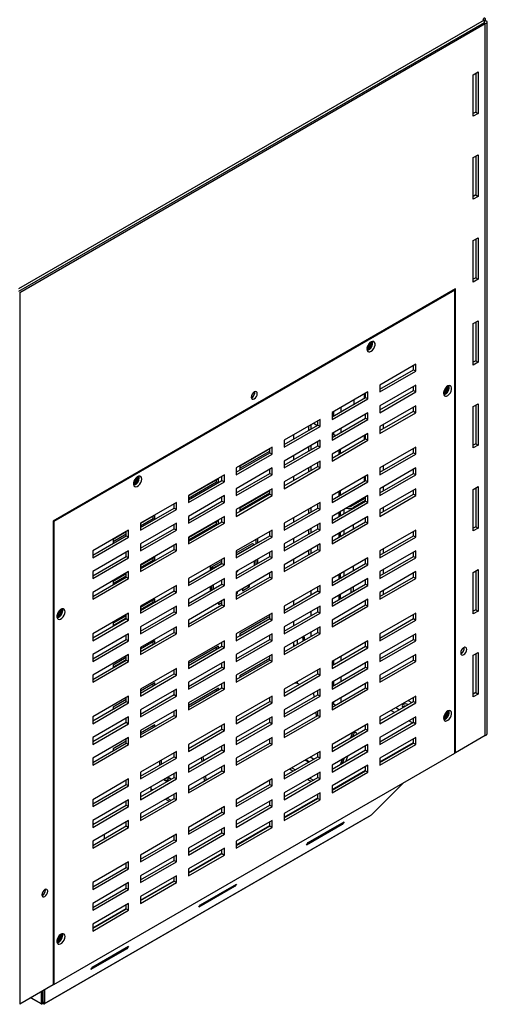
# Model space of a CAD drawing. Units: millimetres. Extents: x 11 to 270, y 4 to 207.
# Drawn here: x 251 to 270, y 11 to 53 of the extents above; entities that cross this region are included whole.
import ezdxf

# ---------------------------------------------------------------- set-up
doc = ezdxf.new("R2010")
doc.units = ezdxf.units.MM

msp = doc.modelspace()

# ---------------------------------------------------------------- linework, layer by layer
at = {"color": 7, "linetype": 'Continuous', "lineweight": 25}
for p, q in [((270.345, 52.915), (250.697, 41.573)), ((270.345, 52.799), (250.697, 41.457)), ((250.749, 41.425), (270.397, 52.767)), ((270.294, 52.945), (270.345, 52.915)), ((270.343, 52.798), (270.397, 52.767)), ((270.345, 52.915), (270.345, 52.799)), ((270.345, 52.857), (270.395, 52.886)), ((270.395, 52.886), (270.345, 52.857)), ((270.345, 52.854), (270.397, 52.884)), ((270.397, 22.73), (270.397, 52.767)), ((270.481, 22.847), (270.481, 52.825)), ((269.892, 50.609), (270.094, 50.726)), ((270.094, 50.726), (270.094, 48.976)), ((269.892, 48.859), (269.892, 50.609)), ((269.993, 50.667), (269.993, 49.034)), ((269.993, 49.034), (269.892, 48.976)), ((269.993, 49.034), (270.094, 48.976)), ((270.094, 48.976), (269.892, 48.859)), ((269.892, 47.11), (270.094, 47.226)), ((269.892, 45.36), (269.892, 47.11)), ((269.993, 47.168), (269.993, 45.535)), ((270.094, 47.226), (270.094, 45.477)), ((269.993, 45.535), (269.892, 45.477)), ((270.094, 45.477), (269.892, 45.36)), ((269.993, 45.535), (270.094, 45.477)), ((269.892, 43.61), (270.094, 43.727)), ((269.993, 43.668), (269.993, 42.035)), ((270.094, 43.727), (270.094, 41.977)), ((269.892, 41.86), (269.892, 43.61)), ((269.993, 42.035), (269.892, 41.977)), ((270.094, 41.977), (269.892, 41.86)), ((269.993, 42.035), (270.094, 41.977)), ((269.134, 41.569), (252.164, 31.772)), ((269.134, 22.001), (269.134, 41.569)), ((250.749, 41.425), (250.749, 11.388)), ((269.109, 41.525), (252.189, 31.758)), ((269.084, 41.54), (269.109, 41.525)), ((269.109, 21.987), (269.109, 41.525)), ((269.892, 40.111), (270.094, 40.227)), ((269.892, 38.361), (269.892, 40.111)), ((269.993, 40.169), (269.993, 38.536)), ((270.094, 40.227), (270.094, 38.478)), ((267.467, 38.391), (265.952, 37.516)), ((267.366, 38.157), (267.366, 38.332)), ((267.467, 38.099), (267.467, 38.391)), ((269.993, 38.536), (269.892, 38.478)), ((270.094, 38.478), (269.892, 38.361)), ((269.993, 38.536), (270.094, 38.478)), ((265.952, 37.341), (267.366, 38.157)), ((265.952, 37.224), (267.467, 38.099)), ((267.366, 38.157), (267.467, 38.099)), ((265.952, 37.516), (265.952, 37.224)), ((267.467, 37.516), (265.952, 36.641)), ((267.366, 37.282), (267.366, 37.457)), ((267.467, 37.224), (267.467, 37.516)), ((260.548, 36.991), (260.525, 36.98)), ((260.674, 37.21), (260.672, 37.235)), ((265.447, 37.224), (263.932, 36.35)), ((263.932, 36.175), (265.346, 36.991)), ((265.296, 36.962), (265.296, 37.137)), ((265.346, 36.991), (265.346, 37.166)), ((265.346, 36.991), (265.447, 36.933)), ((265.447, 36.933), (265.447, 37.224)), ((265.952, 36.466), (267.366, 37.282)), ((265.952, 36.349), (267.467, 37.224)), ((267.366, 37.282), (267.467, 37.224)), ((263.932, 36.058), (265.447, 36.933)), ((264.867, 36.714), (264.867, 36.889)), ((267.467, 36.641), (265.952, 35.766)), ((265.952, 36.641), (265.952, 36.349)), ((267.366, 36.408), (267.366, 36.583)), ((267.467, 36.349), (267.467, 36.641)), ((269.892, 36.611), (270.094, 36.728)), ((269.892, 34.862), (269.892, 36.611)), ((269.993, 36.67), (269.993, 35.036)), ((270.094, 36.728), (270.094, 34.978)), ((263.932, 36.35), (263.932, 36.058)), ((265.447, 36.349), (263.932, 35.475)), ((265.346, 36.116), (265.346, 36.291)), ((265.447, 36.058), (265.447, 36.349)), ((265.952, 35.591), (267.366, 36.408)), ((265.952, 35.474), (267.467, 36.349)), ((267.366, 36.408), (267.467, 36.349)), ((263.427, 36.058), (261.912, 35.183)), ((261.912, 35.008), (263.326, 35.825)), ((261.912, 34.892), (263.427, 35.766)), ((262.947, 35.606), (262.947, 35.781)), ((263.048, 35.664), (263.048, 35.839)), ((263.157, 35.902), (263.308, 35.815)), ((263.326, 35.825), (263.326, 36)), ((263.326, 35.825), (263.427, 35.766)), ((263.427, 35.766), (263.427, 36.058)), ((263.932, 35.3), (265.346, 36.116)), ((263.932, 35.183), (265.447, 36.058)), ((265.346, 36.116), (265.447, 36.058)), ((265.952, 35.766), (265.952, 35.474)), ((262.317, 35.242), (262.317, 35.417)), ((265.447, 35.475), (263.932, 34.6)), ((263.932, 35.475), (263.932, 35.183)), ((263.932, 35.455), (264.009, 35.411)), ((265.296, 35.212), (265.296, 35.387)), ((265.346, 35.241), (265.346, 35.416)), ((265.447, 35.183), (265.447, 35.475)), ((261.912, 35.183), (261.912, 34.892)), ((263.427, 35.183), (261.912, 34.308)), ((261.912, 34.133), (263.326, 34.95)), ((262.947, 34.731), (262.947, 34.906)), ((263.048, 34.789), (263.048, 34.964)), ((263.326, 34.95), (263.326, 35.125)), ((263.326, 34.95), (263.427, 34.891)), ((263.427, 34.891), (263.427, 35.183)), ((263.932, 34.425), (265.346, 35.241)), ((263.932, 34.308), (265.447, 35.183)), ((265.346, 35.241), (265.447, 35.183)), ((269.993, 35.036), (269.892, 34.978)), ((270.094, 34.978), (269.892, 34.862)), ((269.993, 35.036), (270.094, 34.978)), ((261.407, 34.892), (259.891, 34.017)), ((259.891, 33.842), (261.306, 34.658)), ((259.891, 33.725), (261.407, 34.6)), ((261.306, 34.818), (260.044, 34.09)), ((260.044, 34.002), (261.306, 34.73)), ((261.306, 34.658), (261.306, 34.833)), ((261.306, 34.658), (261.407, 34.6)), ((261.407, 34.6), (261.407, 34.892)), ((261.912, 34.017), (263.427, 34.891)), ((262.317, 34.367), (262.317, 34.542)), ((263.932, 34.6), (263.932, 34.308)), ((264.293, 34.634), (264.293, 34.808)), ((267.467, 34.891), (265.952, 34.016)), ((265.952, 33.841), (267.366, 34.658)), ((265.952, 33.725), (267.467, 34.599)), ((267.366, 34.658), (267.366, 34.833)), ((267.366, 34.658), (267.467, 34.599)), ((267.467, 34.599), (267.467, 34.891)), ((260.044, 34.09), (260.044, 33.93)), ((263.427, 34.308), (261.912, 33.434)), ((261.912, 34.308), (261.912, 34.017)), ((261.912, 33.259), (263.326, 34.075)), ((263.048, 33.915), (263.048, 34.09)), ((263.326, 34.075), (263.326, 34.25)), ((263.326, 34.075), (263.427, 34.017)), ((263.427, 34.017), (263.427, 34.308)), ((259.386, 33.725), (257.871, 32.851)), ((259.285, 33.492), (259.285, 33.667)), ((259.386, 33.434), (259.386, 33.725)), ((259.891, 34.017), (259.891, 33.725)), ((261.407, 34.017), (259.891, 33.142)), ((259.891, 32.967), (261.306, 33.784)), ((259.891, 32.85), (261.407, 33.725)), ((261.306, 33.784), (261.306, 33.958)), ((261.306, 33.784), (261.407, 33.725)), ((261.407, 33.725), (261.407, 34.017)), ((261.912, 33.142), (263.427, 34.017)), ((262.317, 33.492), (262.317, 33.667)), ((262.947, 33.856), (262.947, 34.031)), ((265.447, 33.725), (263.932, 32.85)), ((265.346, 33.492), (265.346, 33.666)), ((265.447, 33.433), (265.447, 33.725)), ((265.952, 34.016), (265.952, 33.725)), ((267.467, 34.016), (265.952, 33.142)), ((265.952, 32.967), (267.366, 33.783)), ((265.952, 32.85), (267.467, 33.725)), ((267.366, 33.783), (267.366, 33.958)), ((267.366, 33.783), (267.467, 33.725)), ((267.467, 33.725), (267.467, 34.016)), ((259.135, 33.565), (257.871, 32.835)), ((257.871, 32.676), (259.285, 33.492)), ((257.871, 32.559), (259.386, 33.434)), ((257.871, 32.748), (259.059, 33.433)), ((259.059, 33.433), (259.059, 33.521)), ((259.059, 33.433), (259.121, 33.397)), ((259.135, 33.405), (259.135, 33.565)), ((259.285, 33.492), (259.386, 33.434)), ((261.912, 33.434), (261.912, 33.142)), ((263.932, 32.675), (265.346, 33.492)), ((263.932, 32.558), (265.447, 33.433)), ((265.296, 33.462), (265.296, 33.637)), ((265.346, 33.492), (265.447, 33.433)), ((257.871, 32.851), (257.871, 32.559)), ((259.386, 32.851), (257.871, 31.976)), ((259.386, 32.559), (259.386, 32.851)), ((261.407, 33.142), (259.891, 32.267)), ((259.891, 33.142), (259.891, 32.85)), ((259.891, 32.092), (261.306, 32.909)), ((259.891, 31.976), (261.407, 32.85)), ((261.306, 33.051), (260.044, 32.322)), ((260.044, 32.235), (261.306, 32.963)), ((261.306, 32.909), (261.306, 33.084)), ((261.306, 32.909), (261.407, 32.85)), ((261.407, 32.85), (261.407, 33.142)), ((263.932, 32.85), (263.932, 32.558)), ((265.447, 32.85), (263.932, 31.975)), ((264.293, 32.884), (264.293, 33.059)), ((265.447, 32.558), (265.447, 32.85)), ((265.952, 33.142), (265.952, 32.85)), ((267.467, 33.141), (265.952, 32.267)), ((265.952, 32.092), (267.366, 32.908)), ((265.952, 31.975), (267.467, 32.85)), ((267.366, 32.908), (267.366, 33.083)), ((267.366, 32.908), (267.467, 32.85)), ((267.467, 32.85), (267.467, 33.141)), ((269.892, 33.112), (270.094, 33.228)), ((269.892, 31.362), (269.892, 33.112)), ((269.993, 33.17), (269.993, 31.537)), ((270.094, 33.228), (270.094, 31.479)), ((257.366, 32.559), (255.851, 31.684)), ((257.265, 32.326), (257.265, 32.501)), ((257.366, 32.267), (257.366, 32.559)), ((257.871, 31.801), (259.285, 32.617)), ((257.871, 31.684), (259.386, 32.559)), ((259.285, 32.617), (259.285, 32.792)), ((259.285, 32.617), (259.386, 32.559)), ((263.427, 32.559), (261.912, 31.684)), ((263.326, 32.325), (263.326, 32.5)), ((263.427, 32.267), (263.427, 32.559)), ((263.932, 31.8), (265.346, 32.617)), ((263.932, 31.684), (265.447, 32.558)), ((264.74, 32.412), (265.296, 32.732)), ((265.346, 32.645), (264.841, 32.353)), ((265.296, 32.732), (265.296, 32.762)), ((265.296, 32.732), (265.346, 32.703)), ((265.346, 32.617), (265.346, 32.792)), ((265.346, 32.617), (265.447, 32.558)), ((255.851, 31.509), (257.265, 32.326)), ((255.851, 31.393), (257.366, 32.267)), ((256.458, 32.019), (255.851, 31.669)), ((256.458, 31.86), (256.458, 32.019)), ((257.265, 32.326), (257.366, 32.267)), ((259.891, 32.267), (259.891, 31.976)), ((260.044, 32.322), (260.044, 32.18)), ((261.912, 31.509), (263.326, 32.325)), ((261.912, 31.392), (263.427, 32.267)), ((262.947, 32.107), (262.947, 32.282)), ((263.048, 32.165), (263.048, 32.34)), ((263.326, 32.325), (263.427, 32.267)), ((264.293, 32.009), (264.293, 32.184)), ((265.952, 32.267), (265.952, 31.975)), ((252.164, 31.772), (252.164, 12.204)), ((252.164, 31.772), (252.189, 31.758)), ((252.189, 31.758), (252.189, 12.219)), ((255.851, 31.581), (256.382, 31.888)), ((255.851, 31.684), (255.851, 31.393)), ((257.366, 31.684), (255.851, 30.809)), ((256.382, 31.888), (256.382, 31.976)), ((256.382, 31.888), (256.444, 31.852)), ((257.265, 31.451), (257.265, 31.626)), ((257.366, 31.393), (257.366, 31.684)), ((259.386, 31.976), (257.871, 31.101)), ((257.871, 31.976), (257.871, 31.684)), ((259.135, 31.797), (257.871, 31.068)), ((257.871, 30.926), (259.285, 31.742)), ((257.871, 30.809), (259.386, 31.684)), ((257.871, 30.981), (259.059, 31.666)), ((259.059, 31.666), (259.059, 31.754)), ((259.059, 31.666), (259.106, 31.639)), ((259.135, 31.655), (259.135, 31.797)), ((259.285, 31.742), (259.285, 31.917)), ((259.285, 31.742), (259.386, 31.684)), ((259.386, 31.684), (259.386, 31.976)), ((261.912, 31.684), (261.912, 31.392)), ((263.427, 31.684), (261.912, 30.809)), ((262.317, 31.743), (262.317, 31.918)), ((263.326, 31.45), (263.326, 31.625)), ((263.427, 31.392), (263.427, 31.684)), ((263.932, 31.975), (263.932, 31.684)), ((265.447, 31.975), (263.932, 31.1)), ((263.932, 30.925), (265.346, 31.742)), ((263.932, 30.809), (265.447, 31.683)), ((265.346, 31.742), (265.346, 31.917)), ((265.346, 31.742), (265.447, 31.683)), ((265.447, 31.683), (265.447, 31.975)), ((255.346, 31.393), (253.83, 30.518)), ((253.83, 30.343), (255.245, 31.159)), ((255.245, 31.319), (254.69, 30.999)), ((254.69, 30.911), (255.245, 31.232)), ((255.245, 31.159), (255.245, 31.334)), ((255.245, 31.159), (255.346, 31.101)), ((255.346, 31.101), (255.346, 31.393)), ((255.851, 30.635), (257.265, 31.451)), ((255.851, 30.518), (257.366, 31.393)), ((257.265, 31.451), (257.366, 31.393)), ((261.407, 31.392), (259.891, 30.517)), ((259.891, 30.343), (261.306, 31.159)), ((261.306, 31.159), (261.306, 31.334)), ((261.306, 31.159), (261.407, 31.101)), ((261.407, 31.101), (261.407, 31.392)), ((261.912, 30.634), (263.326, 31.45)), ((261.912, 30.517), (263.427, 31.392)), ((262.947, 31.232), (262.947, 31.407)), ((263.048, 31.29), (263.048, 31.465)), ((263.326, 31.45), (263.427, 31.392)), ((264.293, 31.134), (264.293, 31.309)), ((267.467, 31.392), (265.952, 30.517)), ((265.952, 30.342), (267.366, 31.158)), ((267.366, 31.158), (267.366, 31.333)), ((267.366, 31.158), (267.467, 31.1)), ((267.467, 31.1), (267.467, 31.392)), ((269.993, 31.537), (269.892, 31.479)), ((270.094, 31.479), (269.892, 31.362)), ((269.993, 31.537), (270.094, 31.479)), ((253.83, 30.226), (255.346, 31.101)), ((254.69, 30.999), (254.69, 30.839)), ((257.366, 30.809), (255.851, 29.935)), ((255.851, 30.809), (255.851, 30.518)), ((257.265, 30.576), (257.265, 30.751)), ((257.366, 30.518), (257.366, 30.809)), ((257.871, 31.101), (257.871, 30.809)), ((259.891, 30.226), (261.407, 31.101)), ((259.891, 30.438), (260.574, 30.832)), ((259.891, 30.35), (260.65, 30.788)), ((260.574, 30.832), (260.65, 30.788)), ((260.65, 30.788), (260.65, 30.78)), ((260.726, 30.824), (260.726, 30.999)), ((260.801, 30.868), (260.801, 31.043)), ((261.912, 30.809), (261.912, 30.517)), ((263.427, 30.809), (261.912, 29.934)), ((262.317, 30.868), (262.317, 31.043)), ((263.326, 30.575), (263.326, 30.75)), ((263.427, 30.517), (263.427, 30.809)), ((263.932, 31.1), (263.932, 30.809)), ((265.952, 30.225), (267.467, 31.1)), ((253.83, 30.518), (253.83, 30.226)), ((255.346, 30.518), (253.83, 29.643)), ((255.245, 30.285), (255.245, 30.46)), ((255.346, 30.226), (255.346, 30.518)), ((255.851, 29.76), (257.265, 30.576)), ((255.851, 29.643), (257.366, 30.518)), ((257.265, 30.576), (257.366, 30.518)), ((259.891, 30.517), (259.891, 30.226)), ((261.407, 30.517), (259.891, 29.643)), ((261.306, 30.284), (261.306, 30.459)), ((261.407, 30.226), (261.407, 30.517)), ((261.912, 29.759), (263.326, 30.575)), ((261.912, 29.642), (263.427, 30.517)), ((262.947, 30.357), (262.947, 30.532)), ((263.048, 30.415), (263.048, 30.59)), ((263.326, 30.575), (263.427, 30.517)), ((265.952, 30.517), (265.952, 30.225)), ((267.467, 30.517), (265.952, 29.642)), ((267.366, 30.283), (267.366, 30.458)), ((267.467, 30.225), (267.467, 30.517)), ((253.83, 29.468), (255.245, 30.285)), ((253.83, 29.352), (255.346, 30.226)), ((255.245, 30.285), (255.346, 30.226)), ((256.458, 30.252), (255.851, 29.902)), ((255.851, 29.814), (256.382, 30.121)), ((255.851, 29.935), (255.851, 29.643)), ((256.382, 30.121), (256.382, 30.208)), ((256.382, 30.121), (256.429, 30.094)), ((256.458, 30.11), (256.458, 30.252)), ((259.386, 30.226), (257.871, 29.351)), ((257.871, 29.176), (259.285, 29.993)), ((257.871, 29.06), (259.386, 29.934)), ((258.857, 29.841), (259.285, 30.088)), ((258.933, 29.797), (259.285, 30.001)), ((259.285, 29.993), (259.285, 30.168)), ((259.285, 29.993), (259.386, 29.934)), ((259.386, 29.934), (259.386, 30.226)), ((259.891, 29.468), (261.306, 30.284)), ((259.891, 29.351), (261.407, 30.226)), ((260.65, 30.081), (260.65, 29.906)), ((260.726, 29.949), (260.726, 30.124)), ((260.801, 29.993), (260.801, 30.168)), ((261.306, 30.284), (261.407, 30.226)), ((261.912, 29.934), (261.912, 29.642)), ((262.317, 29.993), (262.317, 30.168)), ((265.447, 30.225), (263.932, 29.351)), ((263.932, 29.176), (265.346, 29.992)), ((263.932, 29.059), (265.447, 29.934)), ((265.346, 29.992), (265.346, 30.167)), ((265.346, 29.992), (265.447, 29.934)), ((265.447, 29.934), (265.447, 30.225)), ((265.952, 29.467), (267.366, 30.283)), ((265.952, 29.35), (267.467, 30.225)), ((267.366, 30.283), (267.467, 30.225)), ((255.346, 29.643), (253.83, 28.768)), ((253.83, 29.643), (253.83, 29.352)), ((255.245, 29.552), (254.69, 29.232)), ((255.245, 29.41), (255.245, 29.585)), ((255.346, 29.351), (255.346, 29.643)), ((258.781, 29.877), (258.781, 29.702)), ((258.857, 29.841), (258.933, 29.797)), ((258.857, 29.745), (258.857, 29.841)), ((258.933, 29.789), (258.933, 29.797)), ((259.891, 29.643), (259.891, 29.351)), ((261.407, 29.642), (259.891, 28.768)), ((261.306, 29.409), (261.306, 29.584)), ((261.407, 29.351), (261.407, 29.642)), ((264.293, 29.384), (264.293, 29.559)), ((265.952, 29.642), (265.952, 29.35)), ((267.467, 29.642), (265.952, 28.767)), ((267.366, 29.409), (267.366, 29.584)), ((267.467, 29.35), (267.467, 29.642)), ((269.892, 29.612), (270.094, 29.729)), ((269.892, 27.863), (269.892, 29.612)), ((269.993, 29.671), (269.993, 28.038)), ((270.094, 29.729), (270.094, 27.979)), ((253.83, 28.593), (255.245, 29.41)), ((253.83, 28.477), (255.346, 29.351)), ((254.69, 29.144), (255.245, 29.464)), ((254.69, 29.232), (254.69, 29.09)), ((255.245, 29.41), (255.346, 29.351)), ((257.871, 29.351), (257.871, 29.06)), ((259.386, 29.351), (257.871, 28.476)), ((257.871, 28.301), (259.285, 29.118)), ((258.933, 28.914), (258.933, 29.089)), ((259.285, 29.118), (259.285, 29.293)), ((259.285, 29.118), (259.386, 29.059)), ((259.386, 29.059), (259.386, 29.351)), ((259.891, 28.593), (261.306, 29.409)), ((259.891, 28.476), (261.407, 29.351)), ((260.448, 29.009), (260.448, 29.089)), ((261.306, 29.409), (261.407, 29.351)), ((263.932, 29.351), (263.932, 29.059)), ((265.447, 29.35), (263.932, 28.476)), ((263.932, 28.301), (265.346, 29.117)), ((264.293, 29.403), (264.31, 29.394)), ((265.346, 29.117), (265.346, 29.292)), ((265.346, 29.117), (265.447, 29.059)), ((265.447, 29.059), (265.447, 29.35)), ((265.952, 28.592), (267.366, 29.409)), ((265.952, 28.476), (267.467, 29.35)), ((267.366, 29.409), (267.467, 29.35)), ((253.83, 28.768), (253.83, 28.477)), ((257.366, 29.06), (255.851, 28.185)), ((255.851, 28.01), (257.265, 28.826)), ((255.851, 27.893), (257.366, 28.768)), ((257.265, 28.826), (257.265, 29.001)), ((257.265, 28.826), (257.366, 28.768)), ((257.366, 28.768), (257.366, 29.06)), ((257.871, 28.185), (259.386, 29.059)), ((258.781, 29.002), (258.781, 28.827)), ((258.857, 28.87), (258.857, 29.045)), ((259.891, 28.768), (259.891, 28.476)), ((259.891, 28.748), (259.943, 28.718)), ((259.891, 28.688), (259.943, 28.718)), ((259.943, 28.718), (259.943, 28.797)), ((260.145, 28.835), (260.448, 29.009)), ((260.145, 28.914), (260.145, 28.835)), ((260.379, 29.049), (260.448, 29.009)), ((263.427, 29.059), (261.912, 28.184)), ((261.912, 28.009), (263.326, 28.826)), ((261.912, 27.893), (263.427, 28.767)), ((263.043, 28.662), (263.043, 28.837)), ((263.048, 28.665), (263.048, 28.84)), ((263.326, 28.826), (263.326, 29.001)), ((263.326, 28.826), (263.427, 28.767)), ((263.427, 28.767), (263.427, 29.059)), ((263.932, 28.184), (265.447, 29.059)), ((264.293, 28.509), (264.293, 28.684)), ((264.74, 28.767), (264.74, 28.942)), ((264.841, 28.826), (264.841, 29.001)), ((265.952, 28.767), (265.952, 28.476)), ((256.458, 28.485), (255.851, 28.134)), ((255.851, 28.047), (256.382, 28.354)), ((256.382, 28.354), (256.382, 28.441)), ((256.382, 28.354), (256.414, 28.335)), ((256.458, 28.36), (256.458, 28.485)), ((257.871, 28.476), (257.871, 28.185)), ((259.386, 28.476), (257.871, 27.601)), ((259.135, 28.251), (259.285, 28.338)), ((259.135, 28.331), (259.135, 28.251)), ((259.285, 28.243), (259.285, 28.418)), ((259.386, 28.185), (259.386, 28.476)), ((262.317, 28.243), (262.317, 28.418)), ((263.932, 28.476), (263.932, 28.184)), ((265.447, 28.476), (263.932, 27.601)), ((265.346, 28.242), (265.346, 28.417)), ((265.447, 28.184), (265.447, 28.476)), ((255.346, 27.893), (253.83, 27.019)), ((255.245, 27.66), (255.245, 27.835)), ((255.346, 27.602), (255.346, 27.893)), ((255.851, 28.185), (255.851, 27.893)), ((257.366, 28.185), (255.851, 27.31)), ((255.851, 27.135), (257.265, 27.951)), ((255.851, 27.018), (257.366, 27.893)), ((257.265, 27.951), (257.265, 28.126)), ((257.265, 27.951), (257.366, 27.893)), ((257.366, 27.893), (257.366, 28.185)), ((257.871, 27.426), (259.285, 28.243)), ((257.871, 27.31), (259.386, 28.185)), ((259.285, 28.243), (259.386, 28.185)), ((261.407, 27.893), (259.891, 27.018)), ((261.306, 27.659), (261.306, 27.834)), ((261.407, 27.601), (261.407, 27.893)), ((261.912, 28.184), (261.912, 27.893)), ((263.427, 28.184), (261.912, 27.309)), ((261.912, 27.134), (263.326, 27.951)), ((261.912, 27.018), (263.427, 27.893)), ((263.043, 27.788), (263.043, 27.963)), ((263.048, 27.791), (263.048, 27.966)), ((263.326, 27.951), (263.326, 28.126)), ((263.326, 27.951), (263.427, 27.893)), ((263.427, 27.893), (263.427, 28.184)), ((263.932, 27.426), (265.346, 28.242)), ((263.932, 27.309), (265.447, 28.184)), ((265.346, 28.242), (265.447, 28.184)), ((267.467, 27.892), (265.952, 27.017)), ((267.366, 27.659), (267.366, 27.834)), ((267.467, 27.601), (267.467, 27.892)), ((269.993, 28.038), (269.892, 27.979)), ((270.094, 27.979), (269.892, 27.863)), ((269.993, 28.038), (270.094, 27.979)), ((253.83, 26.844), (255.245, 27.66)), ((253.83, 26.727), (255.346, 27.602)), ((255.245, 27.785), (254.69, 27.464)), ((254.69, 27.377), (255.245, 27.697)), ((254.69, 27.464), (254.69, 27.34)), ((255.245, 27.66), (255.346, 27.602)), ((257.871, 27.601), (257.871, 27.31)), ((259.891, 26.843), (261.306, 27.659)), ((259.891, 26.726), (261.407, 27.601)), ((261.306, 27.749), (260.044, 27.021)), ((260.044, 26.933), (261.306, 27.662)), ((261.306, 27.659), (261.407, 27.601)), ((262.317, 27.368), (262.317, 27.543)), ((263.932, 27.601), (263.932, 27.309)), ((265.952, 26.842), (267.366, 27.659)), ((265.952, 26.726), (267.467, 27.601)), ((267.366, 27.659), (267.467, 27.601)), ((253.83, 27.019), (253.83, 26.727)), ((255.346, 27.018), (253.83, 26.144)), ((255.346, 26.727), (255.346, 27.018)), ((255.851, 27.31), (255.851, 27.018)), ((257.366, 27.31), (255.851, 26.435)), ((255.851, 26.26), (257.265, 27.077)), ((255.851, 26.144), (257.366, 27.018)), ((257.265, 27.077), (257.265, 27.252)), ((257.265, 27.077), (257.366, 27.018)), ((257.366, 27.018), (257.366, 27.31)), ((259.891, 27.018), (259.891, 26.726)), ((261.407, 27.018), (259.891, 26.143)), ((260.044, 27.021), (260.044, 26.931)), ((261.407, 26.726), (261.407, 27.018)), ((261.912, 27.309), (261.912, 27.018)), ((263.427, 27.309), (261.912, 26.435)), ((261.912, 26.26), (263.326, 27.076)), ((261.912, 26.143), (263.427, 27.018)), ((263.043, 26.913), (263.043, 27.088)), ((263.048, 26.916), (263.048, 27.091)), ((263.326, 27.076), (263.326, 27.251)), ((263.326, 27.076), (263.427, 27.018)), ((263.427, 27.018), (263.427, 27.309)), ((265.952, 27.017), (265.952, 26.726)), ((267.467, 27.017), (265.952, 26.143)), ((267.467, 26.726), (267.467, 27.017)), ((253.83, 25.969), (255.245, 26.785)), ((253.83, 25.852), (255.346, 26.727)), ((255.245, 26.785), (255.245, 26.96)), ((255.245, 26.785), (255.346, 26.727)), ((256.458, 26.718), (255.851, 26.367)), ((256.382, 26.586), (256.382, 26.674)), ((256.458, 26.611), (256.458, 26.718)), ((259.386, 26.726), (257.871, 25.852)), ((259.285, 26.493), (259.285, 26.668)), ((259.386, 26.435), (259.386, 26.726)), ((259.891, 25.968), (261.306, 26.785)), ((259.891, 25.852), (261.407, 26.726)), ((261.306, 26.785), (261.306, 26.96)), ((261.306, 26.785), (261.407, 26.726)), ((262.317, 26.493), (262.317, 26.668)), ((262.468, 26.581), (262.468, 26.756)), ((262.695, 26.837), (262.652, 26.862)), ((262.695, 26.837), (262.771, 26.88)), ((262.695, 26.837), (262.695, 26.712)), ((262.728, 26.906), (262.771, 26.88)), ((262.771, 26.756), (262.771, 26.88)), ((265.447, 26.726), (263.932, 25.851)), ((265.346, 26.493), (265.346, 26.668)), ((265.447, 26.434), (265.447, 26.726)), ((265.952, 25.968), (267.366, 26.784)), ((265.952, 25.851), (267.467, 26.726)), ((267.366, 26.784), (267.366, 26.959)), ((267.366, 26.784), (267.467, 26.726)), ((255.851, 26.28), (256.382, 26.586)), ((255.851, 26.435), (255.851, 26.144)), ((256.382, 26.586), (256.399, 26.577)), ((259.135, 26.496), (257.871, 25.766)), ((257.871, 25.677), (259.285, 26.493)), ((257.871, 25.56), (259.386, 26.435)), ((257.871, 25.679), (259.059, 26.365)), ((259.059, 26.365), (259.059, 26.452)), ((259.059, 26.365), (259.061, 26.364)), ((259.135, 26.406), (259.135, 26.496)), ((259.285, 26.493), (259.386, 26.435)), ((261.912, 26.435), (261.912, 26.143)), ((263.932, 25.676), (265.346, 26.493)), ((263.932, 25.56), (265.447, 26.434)), ((265.346, 26.493), (265.447, 26.434)), ((269.387, 26.2), (269.364, 26.189)), ((269.892, 26.113), (270.094, 26.229)), ((270.094, 26.229), (270.094, 24.48)), ((253.83, 26.144), (253.83, 25.852)), ((255.346, 26.144), (253.83, 25.269)), ((253.83, 25.094), (255.245, 25.91)), ((253.83, 24.977), (255.346, 25.852)), ((255.245, 26.017), (254.69, 25.697)), ((254.69, 25.61), (255.245, 25.93)), ((255.245, 25.91), (255.245, 26.085)), ((255.245, 25.91), (255.346, 25.852)), ((255.346, 25.852), (255.346, 26.144)), ((257.871, 25.852), (257.871, 25.56)), ((259.386, 25.852), (257.871, 24.977)), ((259.285, 25.618), (259.285, 25.793)), ((259.386, 25.56), (259.386, 25.852)), ((259.891, 26.143), (259.891, 25.852)), ((261.407, 26.143), (259.891, 25.268)), ((259.891, 25.093), (261.306, 25.91)), ((259.891, 24.977), (261.407, 25.851)), ((261.306, 25.982), (260.044, 25.253)), ((261.306, 25.91), (261.306, 26.085)), ((261.306, 25.91), (261.407, 25.851)), ((261.407, 25.851), (261.407, 26.143)), ((263.932, 25.851), (263.932, 25.56)), ((265.447, 25.851), (263.932, 24.976)), ((265.346, 25.618), (265.346, 25.793)), ((265.447, 25.559), (265.447, 25.851)), ((265.952, 26.143), (265.952, 25.851)), ((267.467, 26.142), (265.952, 25.268)), ((265.952, 25.093), (267.366, 25.909)), ((265.952, 24.976), (267.467, 25.851)), ((267.366, 25.909), (267.366, 26.084)), ((267.366, 25.909), (267.467, 25.851)), ((267.467, 25.851), (267.467, 26.142)), ((269.892, 24.363), (269.892, 26.113)), ((269.993, 26.171), (269.993, 24.538)), ((254.69, 25.697), (254.69, 25.59)), ((257.366, 25.56), (255.851, 24.685)), ((257.265, 25.327), (257.265, 25.502)), ((257.366, 25.269), (257.366, 25.56)), ((257.871, 24.802), (259.285, 25.618)), ((257.871, 24.685), (259.386, 25.56)), ((259.285, 25.618), (259.386, 25.56)), ((263.427, 25.56), (261.912, 24.685)), ((263.326, 25.326), (263.326, 25.501)), ((263.427, 25.268), (263.427, 25.56)), ((263.932, 24.801), (265.346, 25.618)), ((263.932, 24.685), (265.447, 25.559)), ((265.346, 25.618), (265.447, 25.559)), ((253.83, 25.269), (253.83, 24.977)), ((255.851, 24.51), (257.265, 25.327)), ((255.851, 24.394), (257.366, 25.269)), ((256.458, 24.95), (255.851, 24.6)), ((256.458, 24.861), (256.458, 24.95)), ((257.265, 25.327), (257.366, 25.269)), ((257.871, 24.977), (257.871, 24.685)), ((259.386, 24.977), (257.871, 24.102)), ((259.386, 24.685), (259.386, 24.977)), ((259.891, 25.268), (259.891, 24.977)), ((260.044, 25.253), (260.044, 25.181)), ((261.912, 24.51), (263.326, 25.326)), ((261.912, 24.393), (263.427, 25.268)), ((262.551, 24.879), (262.468, 24.927)), ((263.326, 25.326), (263.427, 25.268)), ((263.932, 24.976), (263.932, 24.685)), ((265.447, 24.976), (263.932, 24.101)), ((265.447, 24.685), (265.447, 24.976)), ((265.952, 25.268), (265.952, 24.976)), ((255.851, 24.513), (256.382, 24.819)), ((255.851, 24.685), (255.851, 24.394)), ((257.366, 24.685), (255.851, 23.811)), ((256.382, 24.819), (256.382, 24.907)), ((256.382, 24.819), (256.384, 24.818)), ((257.265, 24.452), (257.265, 24.627)), ((257.366, 24.394), (257.366, 24.685)), ((257.871, 23.927), (259.285, 24.743)), ((259.135, 24.729), (257.871, 23.999)), ((257.871, 23.81), (259.386, 24.685)), ((259.059, 24.613), (259.059, 24.685)), ((259.135, 24.656), (259.135, 24.729)), ((259.285, 24.743), (259.285, 24.918)), ((259.285, 24.743), (259.386, 24.685)), ((261.912, 24.685), (261.912, 24.393)), ((263.427, 24.685), (261.912, 23.81)), ((263.141, 24.52), (263.161, 24.357)), ((263.322, 24.624), (263.326, 24.619)), ((263.326, 24.451), (263.326, 24.626)), ((263.427, 24.393), (263.427, 24.685)), ((263.932, 23.926), (265.346, 24.743)), ((263.932, 23.81), (265.447, 24.685)), ((265.346, 24.743), (265.346, 24.918)), ((265.346, 24.743), (265.447, 24.685)), ((269.993, 24.538), (269.892, 24.48)), ((269.993, 24.538), (270.094, 24.48)), ((255.346, 24.394), (253.83, 23.519)), ((253.83, 23.344), (255.245, 24.161)), ((253.83, 23.228), (255.346, 24.102)), ((255.245, 24.25), (254.69, 23.93)), ((254.69, 23.842), (255.245, 24.163)), ((255.245, 24.161), (255.245, 24.336)), ((255.245, 24.161), (255.346, 24.102)), ((255.346, 24.102), (255.346, 24.394)), ((255.851, 23.636), (257.265, 24.452)), ((255.851, 23.519), (257.366, 24.394)), ((257.265, 24.452), (257.366, 24.394)), ((257.871, 24.102), (257.871, 23.81)), ((261.407, 24.393), (259.891, 23.519)), ((259.891, 23.344), (261.306, 24.16)), ((259.891, 23.227), (261.407, 24.102)), ((261.306, 24.16), (261.306, 24.335)), ((261.306, 24.16), (261.407, 24.102)), ((261.407, 24.102), (261.407, 24.393)), ((261.912, 23.635), (263.326, 24.451)), ((261.912, 23.518), (263.427, 24.393)), ((263.326, 24.451), (263.427, 24.393)), ((263.932, 24.101), (263.932, 23.81)), ((267.467, 24.393), (265.952, 23.518)), ((265.952, 23.343), (267.366, 24.159)), ((265.952, 23.226), (267.467, 24.101)), ((267.142, 24.205), (267.294, 24.117)), ((267.366, 24.159), (267.366, 24.334)), ((267.366, 24.159), (267.467, 24.101)), ((267.467, 24.101), (267.467, 24.393)), ((270.094, 24.48), (269.892, 24.363)), ((254.69, 23.93), (254.69, 23.84)), ((255.851, 23.811), (255.851, 23.519)), ((257.366, 23.81), (255.851, 22.936)), ((257.265, 23.577), (257.265, 23.752)), ((257.366, 23.519), (257.366, 23.81)), ((261.912, 23.81), (261.912, 23.518)), ((263.427, 23.81), (261.912, 22.935)), ((263.244, 23.705), (263.265, 23.541)), ((263.326, 23.577), (263.326, 23.752)), ((263.427, 23.518), (263.427, 23.81)), ((264.009, 24.037), (263.932, 24.082)), ((253.83, 23.519), (253.83, 23.228)), ((255.346, 23.519), (253.83, 22.644)), ((253.83, 22.469), (255.245, 23.286)), ((255.245, 23.286), (255.245, 23.461)), ((255.245, 23.286), (255.346, 23.227)), ((255.346, 23.227), (255.346, 23.519)), ((255.851, 22.761), (257.265, 23.577)), ((255.851, 22.644), (257.366, 23.519)), ((257.265, 23.577), (257.366, 23.519)), ((259.891, 23.519), (259.891, 23.227)), ((261.407, 23.518), (259.891, 22.644)), ((259.891, 22.469), (261.306, 23.285)), ((261.306, 23.285), (261.306, 23.46)), ((261.306, 23.285), (261.407, 23.227)), ((261.407, 23.227), (261.407, 23.518)), ((261.912, 22.76), (263.326, 23.577)), ((261.912, 22.644), (263.427, 23.518)), ((263.326, 23.577), (263.427, 23.518)), ((265.952, 23.518), (265.952, 23.226)), ((267.467, 23.518), (265.952, 22.643)), ((265.952, 22.468), (267.366, 23.285)), ((267.366, 23.285), (267.366, 23.46)), ((267.366, 23.285), (267.467, 23.226)), ((267.467, 23.226), (267.467, 23.518)), ((253.83, 22.353), (255.346, 23.227)), ((256.458, 23.183), (255.851, 22.833)), ((255.851, 22.936), (255.851, 22.644)), ((256.382, 23.067), (256.382, 23.139)), ((256.458, 23.111), (256.458, 23.183)), ((259.386, 23.227), (257.871, 22.352)), ((257.871, 22.177), (259.285, 22.994)), ((257.871, 22.061), (259.386, 22.935)), ((259.285, 22.994), (259.285, 23.169)), ((259.285, 22.994), (259.386, 22.935)), ((259.386, 22.935), (259.386, 23.227)), ((259.891, 22.352), (261.407, 23.227)), ((261.912, 22.935), (261.912, 22.644)), ((265.447, 23.226), (263.932, 22.352)), ((263.932, 22.177), (265.346, 22.993)), ((263.932, 22.06), (265.447, 22.935)), ((264.795, 22.85), (264.708, 22.625)), ((264.876, 22.883), (264.795, 22.675)), ((264.972, 22.827), (264.864, 22.89)), ((265.002, 22.969), (265.023, 22.958)), ((265.023, 22.958), (265.034, 22.988)), ((265.03, 22.985), (265.033, 22.984)), ((265.346, 22.993), (265.346, 23.168)), ((265.346, 22.993), (265.447, 22.935)), ((265.447, 22.935), (265.447, 23.226)), ((265.952, 22.352), (267.467, 23.226)), ((253.83, 22.644), (253.83, 22.353)), ((255.346, 22.644), (253.83, 21.769)), ((255.245, 22.483), (254.69, 22.163)), ((255.245, 22.411), (255.245, 22.586)), ((255.346, 22.353), (255.346, 22.644)), ((259.891, 22.644), (259.891, 22.352)), ((261.407, 22.644), (259.891, 21.769)), ((261.306, 22.41), (261.306, 22.585)), ((261.407, 22.352), (261.407, 22.644)), ((264.947, 22.763), (264.972, 22.827)), ((265.952, 22.643), (265.952, 22.352)), ((267.467, 22.643), (265.952, 21.768)), ((265.952, 21.619), (267.366, 22.435)), ((267.366, 22.41), (267.366, 22.585)), ((267.467, 22.351), (267.467, 22.643)), ((270.397, 22.73), (269.134, 22.001)), ((253.83, 21.594), (255.245, 22.411)), ((253.83, 21.478), (255.346, 22.353)), ((254.69, 22.163), (254.69, 22.091)), ((255.245, 22.411), (255.346, 22.353)), ((257.366, 22.061), (255.851, 21.186)), ((257.366, 21.769), (257.366, 22.061)), ((257.871, 22.352), (257.871, 22.061)), ((259.386, 22.352), (257.871, 21.477)), ((257.871, 21.302), (259.285, 22.119)), ((257.871, 21.186), (259.386, 22.061)), ((259.285, 22.119), (259.285, 22.294)), ((259.285, 22.119), (259.386, 22.061)), ((259.386, 22.061), (259.386, 22.352)), ((259.891, 21.594), (261.306, 22.41)), ((259.891, 21.477), (261.407, 22.352)), ((261.306, 22.41), (261.407, 22.352)), ((263.427, 22.06), (261.912, 21.185)), ((263.427, 21.769), (263.427, 22.06)), ((263.932, 22.352), (263.932, 22.06)), ((265.447, 22.352), (263.932, 21.477)), ((263.932, 21.302), (265.346, 22.118)), ((263.932, 21.185), (265.447, 22.06)), ((265.346, 22.118), (265.346, 22.293)), ((265.346, 22.118), (265.447, 22.06)), ((265.447, 22.06), (265.447, 22.352)), ((265.952, 21.593), (267.366, 22.41)), ((265.952, 21.477), (267.467, 22.351)), ((267.366, 22.41), (267.467, 22.351)), ((252.189, 12.219), (269.109, 21.987)), ((253.83, 21.769), (253.83, 21.478)), ((255.851, 21.011), (257.265, 21.827)), ((255.851, 20.894), (257.366, 21.769)), ((256.66, 21.478), (256.66, 21.653)), ((256.735, 21.522), (256.735, 21.697)), ((257.265, 21.827), (257.265, 22.002)), ((257.265, 21.827), (257.366, 21.769)), ((258.449, 21.636), (258.428, 21.799)), ((258.515, 21.674), (258.494, 21.837)), ((259.891, 21.769), (259.891, 21.477)), ((261.912, 21.01), (263.326, 21.827)), ((261.912, 20.894), (263.427, 21.769)), ((262.794, 21.695), (262.945, 21.607)), ((262.822, 21.711), (262.973, 21.623)), ((263.153, 21.727), (263.001, 21.814)), ((263.326, 21.827), (263.326, 22.002)), ((263.326, 21.827), (263.427, 21.769)), ((264.358, 21.723), (264.271, 21.497)), ((264.446, 21.773), (264.358, 21.548)), ((264.51, 21.635), (264.597, 21.861)), ((265.952, 21.768), (265.952, 21.477)), ((269.109, 22.016), (269.134, 22.001)), ((257.871, 21.477), (257.871, 21.186)), ((259.386, 21.477), (257.871, 20.603)), ((257.871, 20.428), (259.285, 21.244)), ((259.285, 21.244), (259.285, 21.419)), ((259.285, 21.244), (259.386, 21.186)), ((259.386, 21.186), (259.386, 21.477)), ((263.932, 21.477), (263.932, 21.185)), ((265.447, 21.477), (263.932, 20.602)), ((263.932, 20.452), (265.346, 21.269)), ((263.932, 20.427), (265.346, 21.243)), ((265.346, 21.243), (265.346, 21.418)), ((265.346, 21.243), (265.447, 21.185)), ((265.447, 21.185), (265.447, 21.477)), ((255.346, 20.894), (253.83, 20.02)), ((255.245, 20.661), (255.245, 20.836)), ((255.346, 20.603), (255.346, 20.894)), ((255.851, 21.186), (255.851, 20.894)), ((257.366, 21.186), (255.851, 20.311)), ((255.851, 20.136), (257.265, 20.953)), ((255.851, 20.019), (257.366, 20.894)), ((257.005, 20.956), (256.853, 20.869)), ((256.853, 20.869), (256.986, 20.792)), ((256.929, 20.825), (257.005, 20.869)), ((257.138, 20.879), (257.005, 20.956)), ((257.005, 20.956), (257.005, 20.869)), ((257.005, 20.869), (257.062, 20.835)), ((257.265, 20.953), (257.265, 21.128)), ((257.265, 20.953), (257.366, 20.894)), ((257.366, 20.894), (257.366, 21.186)), ((257.871, 20.311), (259.386, 21.186)), ((258.552, 20.821), (258.531, 20.984)), ((258.618, 20.859), (258.598, 21.022)), ((261.407, 20.894), (259.891, 20.019)), ((261.306, 20.661), (261.306, 20.836)), ((261.407, 20.602), (261.407, 20.894)), ((261.912, 21.185), (261.912, 20.894)), ((263.427, 21.185), (261.912, 20.311)), ((261.912, 20.136), (263.326, 20.952)), ((261.912, 20.019), (263.427, 20.894)), ((263.326, 20.952), (263.326, 21.127)), ((263.326, 20.952), (263.427, 20.894)), ((263.427, 20.894), (263.427, 21.185)), ((263.932, 20.31), (265.447, 21.185)), ((253.83, 19.845), (255.245, 20.661)), ((253.83, 19.728), (255.346, 20.603)), ((255.245, 20.661), (255.346, 20.603)), ((256.289, 20.564), (256.289, 20.484)), ((256.289, 20.484), (256.371, 20.437)), ((256.289, 20.484), (256.289, 20.397)), ((256.289, 20.397), (256.296, 20.393)), ((257.871, 20.603), (257.871, 20.311)), ((259.891, 19.844), (261.306, 20.661)), ((259.891, 19.727), (261.407, 20.602)), ((261.306, 20.661), (261.407, 20.602)), ((263.932, 20.602), (263.932, 20.31)), ((266.954, 20.743), (265.595, 19.383)), ((253.83, 20.02), (253.83, 19.728)), ((255.346, 20.02), (253.83, 19.145)), ((255.245, 19.786), (255.245, 19.961)), ((255.346, 19.728), (255.346, 20.02)), ((255.851, 20.311), (255.851, 20.019)), ((257.366, 20.311), (255.851, 19.436)), ((255.851, 19.261), (257.265, 20.078)), ((255.851, 19.145), (257.366, 20.019)), ((256.902, 20.043), (257.053, 19.956)), ((256.978, 20.087), (257.129, 19.999)), ((257.265, 20.078), (257.265, 20.253)), ((257.265, 20.078), (257.366, 20.019)), ((257.366, 20.019), (257.366, 20.311)), ((259.891, 20.019), (259.891, 19.727)), ((261.407, 20.019), (259.891, 19.144)), ((261.306, 19.786), (261.306, 19.961)), ((261.407, 19.727), (261.407, 20.019)), ((261.912, 20.311), (261.912, 20.019)), ((263.427, 20.31), (261.912, 19.436)), ((261.912, 19.286), (263.326, 20.103)), ((261.912, 19.261), (263.326, 20.077)), ((261.912, 19.144), (263.427, 20.019)), ((263.326, 20.077), (263.326, 20.252)), ((263.326, 20.077), (263.427, 20.019)), ((263.427, 20.019), (263.427, 20.31)), ((253.83, 18.97), (255.245, 19.786)), ((253.83, 18.853), (255.346, 19.728)), ((255.245, 19.786), (255.346, 19.728)), ((259.386, 19.728), (257.871, 18.853)), ((259.285, 19.494), (259.285, 19.669)), ((259.386, 19.436), (259.386, 19.728)), ((259.891, 18.969), (261.306, 19.786)), ((259.891, 18.853), (261.407, 19.727)), ((261.306, 19.786), (261.407, 19.727)), ((251.789, 11.405), (265.555, 19.352)), ((251.797, 11.418), (265.595, 19.383)), ((253.83, 19.145), (253.83, 18.853)), ((255.346, 19.145), (253.83, 18.27)), ((255.346, 18.853), (255.346, 19.145)), ((255.851, 19.436), (255.851, 19.145)), ((257.871, 18.678), (259.285, 19.494)), ((257.871, 18.561), (259.386, 19.436)), ((259.285, 19.494), (259.386, 19.436)), ((259.891, 19.144), (259.891, 18.853)), ((261.407, 19.144), (259.891, 18.269)), ((261.407, 18.852), (261.407, 19.144)), ((261.912, 19.436), (261.912, 19.144)), ((253.889, 19.004), (253.83, 19.037)), ((253.83, 18.095), (255.245, 18.911)), ((253.83, 17.978), (255.346, 18.853)), ((255.245, 18.911), (255.245, 19.086)), ((255.245, 18.911), (255.346, 18.853)), ((257.871, 18.853), (257.871, 18.561)), ((259.386, 18.853), (257.871, 17.978)), ((259.285, 18.619), (259.285, 18.794)), ((259.386, 18.561), (259.386, 18.853)), ((259.891, 18.12), (261.306, 18.936)), ((259.891, 18.094), (261.306, 18.911)), ((259.891, 17.978), (261.407, 18.852)), ((261.306, 18.911), (261.306, 19.086)), ((261.306, 18.911), (261.407, 18.852)), ((264.363, 18.98), (262.848, 18.105)), ((262.924, 18.213), (264.439, 19.088)), ((264.328, 19.024), (264.363, 18.98)), ((264.439, 19.088), (264.363, 18.98)), ((254.311, 18.547), (254.311, 18.372)), ((257.366, 18.561), (255.851, 17.687)), ((255.851, 17.512), (257.265, 18.328)), ((257.265, 18.328), (257.265, 18.503)), ((257.265, 18.328), (257.366, 18.27)), ((257.366, 18.27), (257.366, 18.561)), ((257.871, 17.803), (259.285, 18.619)), ((257.871, 17.686), (259.386, 18.561)), ((259.285, 18.619), (259.386, 18.561)), ((253.83, 18.27), (253.83, 17.978)), ((255.851, 17.395), (257.366, 18.27)), ((257.871, 17.978), (257.871, 17.686)), ((259.386, 17.978), (257.871, 17.103)), ((259.285, 17.744), (259.285, 17.919)), ((259.386, 17.686), (259.386, 17.978)), ((259.891, 18.269), (259.891, 17.978)), ((262.848, 18.105), (262.924, 18.213)), ((255.851, 17.687), (255.851, 17.395)), ((257.366, 17.686), (255.851, 16.812)), ((255.851, 16.637), (257.265, 17.453)), ((257.265, 17.453), (257.265, 17.628)), ((257.265, 17.453), (257.366, 17.395)), ((257.366, 17.395), (257.366, 17.686)), ((257.871, 16.954), (259.285, 17.77)), ((257.871, 16.928), (259.285, 17.744)), ((257.871, 16.811), (259.386, 17.686)), ((259.285, 17.744), (259.386, 17.686)), ((255.346, 17.395), (253.83, 16.52)), ((253.83, 16.345), (255.245, 17.162)), ((253.83, 16.229), (255.346, 17.103)), ((255.245, 17.162), (255.245, 17.337)), ((255.245, 17.162), (255.346, 17.103)), ((255.346, 17.103), (255.346, 17.395)), ((255.851, 16.52), (257.366, 17.395)), ((257.871, 17.103), (257.871, 16.811)), ((255.851, 16.812), (255.851, 16.52)), ((257.366, 16.812), (255.851, 15.937)), ((257.265, 16.578), (257.265, 16.753)), ((257.366, 16.52), (257.366, 16.812)), ((251.835, 16.214), (251.833, 16.239)), ((253.83, 16.52), (253.83, 16.229)), ((255.346, 16.52), (253.83, 15.645)), ((253.83, 15.47), (255.245, 16.287)), ((253.83, 15.354), (255.346, 16.228)), ((255.245, 16.287), (255.245, 16.462)), ((255.245, 16.287), (255.346, 16.228)), ((255.346, 16.228), (255.346, 16.52)), ((255.851, 15.787), (257.265, 16.604)), ((255.851, 15.762), (257.265, 16.578)), ((255.851, 15.645), (257.366, 16.52)), ((257.265, 16.578), (257.366, 16.52)), ((259.817, 16.356), (258.302, 15.481)), ((258.378, 15.589), (259.893, 16.463)), ((259.782, 16.399), (259.817, 16.356)), ((259.893, 16.463), (259.817, 16.356)), ((251.709, 15.995), (251.686, 15.984)), ((255.851, 15.937), (255.851, 15.645)), ((253.83, 15.645), (253.83, 15.354)), ((255.346, 15.645), (253.83, 14.77)), ((253.83, 14.621), (255.245, 15.437)), ((253.83, 14.595), (255.245, 15.412)), ((255.245, 15.412), (255.245, 15.587)), ((255.245, 15.412), (255.346, 15.354)), ((255.346, 15.354), (255.346, 15.645)), ((258.302, 15.481), (258.378, 15.589)), ((253.83, 14.479), (255.346, 15.354)), ((253.83, 14.77), (253.83, 14.479)), ((255.272, 13.731), (253.756, 12.857)), ((253.832, 12.965), (255.347, 13.839)), ((255.237, 13.775), (255.272, 13.731)), ((255.347, 13.839), (255.272, 13.731)), ((253.756, 12.857), (253.832, 12.965)), ((252.164, 12.204), (250.749, 11.388)), ((252.164, 12.234), (252.189, 12.219)), ((251.223, 11.661), (251.667, 11.405)), ((251.659, 11.913), (251.659, 11.418)), ((251.724, 11.951), (251.724, 11.5)), ((251.732, 11.5), (251.732, 11.955)), ((251.797, 11.993), (251.797, 11.418)), ((251.659, 11.418), (251.724, 11.5)), ((251.725, 11.515), (251.728, 11.53)), ((251.728, 11.442), (251.728, 11.53)), ((251.728, 11.53), (251.732, 11.512)), ((251.797, 11.418), (251.732, 11.5))]:
    msp.add_line(p, q, dxfattribs=at)
at = {"color": 8, "linetype": 'Continuous', "lineweight": 25}
for p, q in [((264.312, 36.394), (264.312, 36.569)), ((264.009, 36.219), (264.009, 36.394)), ((266.104, 35.679), (266.104, 35.854)), ((264.009, 35.411), (264.009, 35.519)), ((264.312, 35.519), (264.312, 35.694)), ((264.21, 34.76), (264.21, 34.585)), ((266.104, 33.929), (266.104, 34.104)), ((264.21, 33.01), (264.21, 32.835)), ((266.104, 33.054), (266.104, 33.229)), ((264.21, 32.136), (264.21, 31.961)), ((264.437, 32.092), (264.437, 32.267)), ((264.841, 32.325), (264.841, 32.353)), ((266.104, 32.179), (266.104, 32.354)), ((264.841, 31.45), (264.841, 31.625)), ((264.21, 31.261), (264.21, 31.086)), ((264.437, 31.217), (264.437, 31.392)), ((266.104, 30.429), (266.104, 30.604)), ((264.21, 29.511), (264.21, 29.336)), ((264.437, 29.467), (264.437, 29.642)), ((264.841, 29.7), (264.841, 29.875)), ((266.104, 29.555), (266.104, 29.73)), ((266.104, 28.68), (266.104, 28.855)), ((264.21, 28.636), (264.21, 28.461)), ((264.009, 25.72), (264.009, 25.895)), ((264.312, 25.895), (264.312, 26.07)), ((262.468, 24.927), (262.468, 25.006)), ((264.009, 24.846), (264.009, 25.021)), ((264.312, 25.021), (264.312, 25.196)), ((264.009, 24.037), (264.009, 24.146)), ((264.312, 24.146), (264.312, 24.321)), ((266.568, 23.699), (266.417, 23.786)), ((266.624, 23.906), (266.775, 23.818)), ((267.326, 23.261), (267.174, 23.349)), ((262.282, 21.224), (262.13, 21.312)), ((262.234, 21.371), (262.385, 21.284)), ((256.826, 20.874), (256.977, 20.787)), ((257.146, 20.884), (256.995, 20.972)), ((263.039, 20.787), (262.888, 20.874)), ((262.991, 20.934), (263.143, 20.846)), ((257.904, 20.447), (257.871, 20.466)), ((251.23, 11.665), (251.659, 11.418)), ((251.724, 11.532), (251.728, 11.53)), ((251.728, 11.53), (251.732, 11.532))]:
    msp.add_line(p, q, dxfattribs=at)
at = {"color": 7, "linetype": 'Continuous', "lineweight": 25, "flags": 128}
for points in [[(265.4, 39.035), (265.41, 38.975), (265.437, 38.933), (265.479, 38.913), (265.531, 38.916), (265.588, 38.944), (265.643, 38.992), (265.691, 39.055), (265.726, 39.127), (265.744, 39.2), (265.744, 39.266), (265.726, 39.317), (265.691, 39.349), (265.643, 39.357), (265.588, 39.342), (265.531, 39.304), (265.479, 39.247), (265.437, 39.178), (265.41, 39.105), (265.4, 39.035)], [(268.633, 37.168), (268.642, 37.108), (268.669, 37.066), (268.711, 37.046), (268.763, 37.05), (268.82, 37.077), (268.875, 37.125), (268.923, 37.188), (268.958, 37.26), (268.977, 37.333), (268.977, 37.399), (268.958, 37.451), (268.923, 37.482), (268.875, 37.491), (268.82, 37.475), (268.763, 37.437), (268.711, 37.38), (268.669, 37.312), (268.642, 37.238), (268.633, 37.168)], [(260.649, 37.225), (260.601, 37.186), (260.56, 37.13), (260.532, 37.067), (260.523, 37.006), (260.532, 36.956), (260.56, 36.924), (260.601, 36.916), (260.649, 36.933), (260.697, 36.972), (260.738, 37.027), (260.766, 37.09), (260.775, 37.152), (260.766, 37.202), (260.738, 37.233), (260.697, 37.241), (260.649, 37.225)], [(264.078, 35.384), (264.041, 35.395), (264.009, 35.411)], [(255.897, 33.549), (255.888, 33.608), (255.861, 33.65), (255.819, 33.671), (255.767, 33.667), (255.71, 33.64), (255.655, 33.592), (255.607, 33.528), (255.572, 33.456), (255.554, 33.383), (255.554, 33.317), (255.572, 33.266), (255.607, 33.234), (255.655, 33.226), (255.71, 33.241), (255.767, 33.28), (255.819, 33.336), (255.861, 33.405), (255.888, 33.478), (255.897, 33.549)], [(255.796, 33.607), (255.787, 33.666), (255.785, 33.671)], [(259.891, 29.587), (259.937, 29.643), (259.965, 29.685)], [(252.665, 27.95), (252.656, 28.009), (252.628, 28.051), (252.587, 28.072), (252.534, 28.068), (252.478, 28.041), (252.422, 27.993), (252.375, 27.929), (252.34, 27.857), (252.321, 27.784), (252.321, 27.718), (252.34, 27.667), (252.375, 27.635), (252.422, 27.627), (252.478, 27.643), (252.534, 27.681), (252.587, 27.737), (252.628, 27.806), (252.656, 27.879), (252.665, 27.95)], [(252.564, 28.008), (252.555, 28.067), (252.553, 28.072)], [(262.366, 26.522), (262.351, 26.521), (262.317, 26.515)], [(269.488, 26.434), (269.439, 26.395), (269.398, 26.339), (269.371, 26.276), (269.361, 26.215), (269.371, 26.165), (269.398, 26.133), (269.439, 26.125), (269.488, 26.142), (269.536, 26.181), (269.577, 26.236), (269.604, 26.299), (269.614, 26.361), (269.604, 26.411), (269.577, 26.443), (269.536, 26.45), (269.488, 26.434)], [(264.078, 24.011), (264.041, 24.022), (264.009, 24.037)], [(267.142, 24.03), (267.134, 24.034), (267.088, 24.052), (267.033, 24.059), (266.979, 24.052), (266.932, 24.034), (266.901, 24.008), (266.891, 23.976), (266.901, 23.945), (266.932, 23.918), (266.94, 23.914)], [(268.633, 23.462), (268.642, 23.402), (268.669, 23.36), (268.711, 23.34), (268.763, 23.343), (268.82, 23.371), (268.875, 23.419), (268.923, 23.482), (268.958, 23.554), (268.977, 23.627), (268.977, 23.693), (268.958, 23.744), (268.923, 23.776), (268.875, 23.785), (268.82, 23.769), (268.763, 23.731), (268.711, 23.674), (268.669, 23.605), (268.642, 23.532), (268.633, 23.462)], [(251.81, 16.229), (251.762, 16.19), (251.721, 16.134), (251.693, 16.071), (251.684, 16.01), (251.693, 15.96), (251.721, 15.928), (251.762, 15.92), (251.81, 15.937), (251.858, 15.976), (251.899, 16.031), (251.927, 16.094), (251.936, 16.156), (251.927, 16.206), (251.899, 16.237), (251.858, 16.245), (251.81, 16.229)], [(252.665, 14.243), (252.656, 14.303), (252.628, 14.345), (252.587, 14.365), (252.534, 14.362), (252.478, 14.334), (252.422, 14.286), (252.375, 14.223), (252.34, 14.151), (252.321, 14.078), (252.321, 14.012), (252.34, 13.961), (252.375, 13.929), (252.422, 13.921), (252.478, 13.936), (252.534, 13.974), (252.587, 14.031), (252.628, 14.1), (252.656, 14.173), (252.665, 14.243)], [(252.564, 14.302), (252.555, 14.361), (252.553, 14.366)]]:
    msp.add_lwpolyline(points, dxfattribs=at)
at = {"color": 7, "linetype": 'Continuous', "lineweight": 25}
for centre, radius, start, end in [((265.318, 39.282), 0.258, 288.7323, 11.3188), ((265.371, 39.251), 0.236, 277.3106, 22.7547), ((265.355, 39.26), 0.186, 285.4306, 14.6205), ((265.317, 39.282), 0.326, 286.8779, 13.1275), ((265.333, 39.273), 0.17, 298.6724, 1.3729), ((268.554, 37.413), 0.255, 288.0934, 11.9119), ((268.604, 37.385), 0.236, 277.3196, 22.6858), ((268.589, 37.393), 0.185, 285.1441, 14.8612), ((268.549, 37.416), 0.326, 286.8779, 13.1275), ((268.566, 37.406), 0.17, 298.6505, 1.3549), ((260.415, 37.215), 0.259, 295.0531, 358.8354), ((260.414, 37.213), 0.259, 301.1658, 4.9416), ((255.522, 33.566), 0.236, 277.3196, 22.6858), ((255.469, 33.596), 0.257, 288.5852, 11.4202), ((255.506, 33.575), 0.187, 285.5363, 14.4691), ((255.461, 33.605), 0.336, 287.6452, 0.3689), ((255.489, 33.585), 0.166, 297.7671, 2.2383), ((264.644, 32.592), 0.204, 270.5906, 298.1059), ((264.637, 32.755), 0.451, 255.744, 296.9067), ((252.238, 27.997), 0.257, 288.4398, 11.5656), ((252.29, 27.967), 0.236, 277.3196, 22.6858), ((252.277, 27.974), 0.184, 284.6499, 15.3555), ((252.228, 28.006), 0.336, 287.6452, 0.3689), ((252.257, 27.986), 0.166, 297.7596, 2.2457), ((269.264, 26.417), 0.248, 293.5821, 6.4232), ((269.253, 26.422), 0.259, 301.1658, 4.9416), ((262.392, 24.779), 0.166, 62.7007, 102.9723), ((267.028, 23.781), 0.19, 86.3081, 127.3554), ((268.551, 23.709), 0.257, 288.5991, 11.452), ((268.604, 23.678), 0.236, 277.3106, 22.7547), ((268.587, 23.687), 0.186, 285.5111, 14.54), ((268.549, 23.71), 0.326, 286.8779, 13.1275), ((268.57, 23.697), 0.166, 297.7246, 2.3207), ((270.338, 22.861), 0.144, 294.3747, 354.3052), ((251.576, 16.219), 0.259, 295.0637, 358.8342), ((251.575, 16.217), 0.259, 301.1658, 4.9416), ((252.238, 14.29), 0.256, 288.3989, 11.6522), ((252.29, 14.26), 0.236, 277.3106, 22.7547), ((252.277, 14.268), 0.184, 284.6744, 15.3767), ((252.228, 14.3), 0.336, 287.6452, 0.3689), ((252.257, 14.279), 0.166, 297.7115, 2.3338)]:
    msp.add_arc(centre, radius, start, end, dxfattribs=at)
for points, knots in [([(270.395, 52.886), (270.397, 52.89), (270.4, 52.901), (270.404, 52.919), (270.406, 52.935), (270.406, 52.947), (270.405, 52.957), (270.402, 52.968), (270.398, 52.977), (270.393, 52.983), (270.387, 52.988), (270.38, 52.991), (270.37, 52.992), (270.361, 52.991), (270.351, 52.988), (270.34, 52.983), (270.328, 52.975), (270.313, 52.964), (270.301, 52.952), (270.294, 52.945)], [0, 0, 0, 0, 0.038142, 0.111561, 0.186051, 0.22543, 0.263578, 0.333465, 0.393665, 0.450912, 0.48906, 0.558947, 0.619147, 0.676394, 0.714543, 0.784429, 0.844629, 0.901876, 1, 1, 1, 1]), ([(270.397, 52.767), (270.418, 52.773), (270.461, 52.786), (270.485, 52.818), (270.475, 52.851), (270.439, 52.873), (270.407, 52.881), (270.397, 52.884)], [0, 0, 0, 0, 0.225341, 0.450723, 0.676104, 0.901486, 1, 1, 1, 1]), ([(265.595, 19.383), (265.583, 19.371), (265.571, 19.358), (265.555, 19.352), (265.555, 19.352)], [0, 0, 0, 0, 0.999691, 1, 1, 1, 1]), ([(251.659, 11.418), (251.66, 11.414), (251.663, 11.406), (251.672, 11.402), (251.684, 11.403), (251.702, 11.413), (251.718, 11.431), (251.728, 11.442)], [0, 0, 0, 0, 0.170656, 0.346257, 0.516959, 0.69261, 1, 1, 1, 1])]:
    msp.add_open_spline(points, degree=3, knots=knots, dxfattribs=at)
msp.add_open_spline([(251.728, 11.442), (251.736, 11.433), (251.752, 11.414), (251.773, 11.402), (251.79, 11.402), (251.795, 11.413), (251.797, 11.418)], degree=3, dxfattribs=at)

doc.saveas('drawing.dxf')
